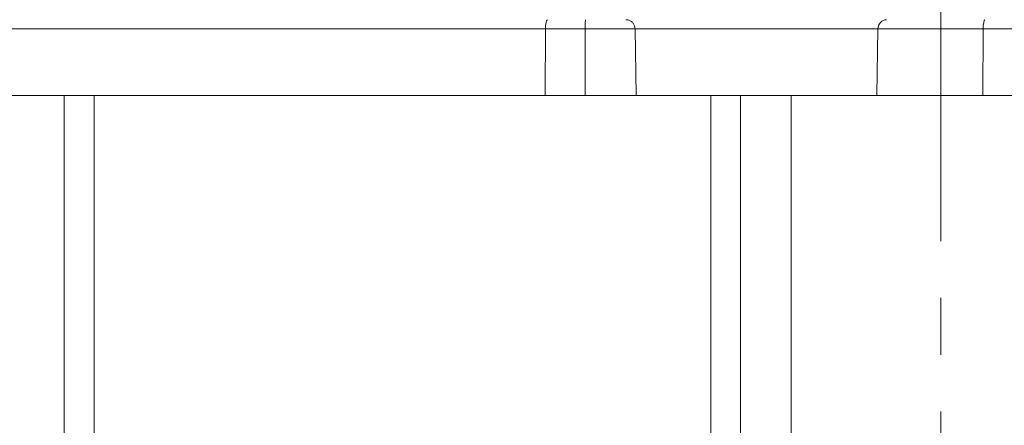
# Model space of a CAD drawing. Extents: x -66967 to -54367, y 18105 to 27015.
# Drawn here: x -63706 to -63375, y 20909 to 21045 of the extents above; entities that cross this region are included whole.
import ezdxf

# ---------------------------------------------------------------- set-up
doc = ezdxf.new("R2010")
doc.units = 0
doc.header["$MEASUREMENT"] = 0
doc.header["$PDMODE"] = 1
doc.linetypes.add('CENTER', pattern=[50.8, 31.75, -6.35, 6.35, -6.35])
doc.layers.get('0').update_dxf_attribs({"linetype": 'CONTINUOUS'})
doc.layers.get('DefPoints').update_dxf_attribs({"linetype": 'CONTINUOUS'})
for name, color, linetype, lineweight in [('FRAM3', 1, 'CONTINUOUS', 50), ('基準線', 6, 'CENTER', 18), ('外形線', 7, 'CONTINUOUS', 18), ('寸法線', 3, 'CONTINUOUS', 18)]:
    doc.layers.add(name, color=color, linetype=linetype, lineweight=lineweight)
doc.styles.get("Standard").update_dxf_attribs({"font": 'TXT.SHX', "bigfont": 'bigfont.shx'})
doc.dimstyles.new('30ベース', dxfattribs={"dimscale": 30, "dimtxt": 3, "dimasz": 3, "dimexe": 0, "dimexo": 1, "dimgap": 1, "dimtad": 3, "dimdec": 0, "dimdsep": 46, "dimtxsty": 'STANDARD', "dimblk": 'DOTSMALL', "dimcen": 0, "dimclrd": 256, "dimclre": 256, "dimclrt": 7, "dimadec": 3, "dimazin": 2, "dimtfac": 1, "dimtdec": 0, "dimtix": 1, "dimtmove": 2, "dimatfit": 2, "dimldrblk": 'OPEN', "dimfxl": 1, "dimtolj": 1, "dimlwd": -1, "dimlwe": -1, "dimarcsym": 0})

# ---------------------------------------------------------------- blocks, each defined once
blk = doc.blocks.new('_DotSmall')
at = {"layer": 'FRAM3', "color": 0, "const_width": 0.5}
blk.add_lwpolyline([(-0.0625, 0, 1), (0.0625, 0, 1)], format="xyb", close=True, dxfattribs=at)
blk = doc.blocks.new('*D10')
at = {"layer": 'DefPoints', "color": 0}
for p in [(-64512.65, 24803.98), (-63396.06, 24803.98), (-64148.02, 21019.24)]:
    blk.add_point(p, dxfattribs=at)
at = {"layer": '寸法線'}
for p, q in [((-63426.06, 24803.98), (-64512.65, 24803.98)), ((-64512.65, 21019.24), (-64512.65, 24803.98)), ((-64178.02, 21019.24), (-64512.65, 21019.24))]:
    blk.add_line(p, q, dxfattribs=at)
at = {"layer": '寸法線', "xscale": 90, "yscale": 90, "zscale": 90}
for p, rotation in [((-64512.65, 24803.98), 90), ((-64512.65, 21019.24), 270)]:
    blk.add_blockref('_DotSmall', p, dxfattribs=dict(at, rotation=rotation))
at = {"layer": '寸法線', "color": 7, "insert": (-64587.65, 22911.61), "char_height": 90, "attachment_point": 5, "rotation": 90}
blk.add_mtext('\\A1;(3785)', dxfattribs=at)
blk = doc.blocks.new('_OPEN')
at = {"color": 0, "linetype": 'ByBlock'}
for p, q in [((-1, 0.1667), (0, 0)), ((0, 0), (-1, -0.1667)), ((0, 0), (-1, 0))]:
    blk.add_line(p, q, dxfattribs=at)

msp = doc.modelspace()

# ---------------------------------------------------------------- linework, layer by layer
at = {"layer": '基準線', "ltscale": 3}
msp.add_line((-63396.05, 24875.664), (-63396.936, 20019.243), dxfattribs=at)
at = {"layer": '外形線', "extrusion": (0, 1, 0)}
for p, q in [((-63529.415, 21019.243), (-63529.336, 21041.524)), ((-63516.065, 21019.243), (-63516.045, 21041.524)), ((-63498.87, 21019.243), (-63499.259, 21041.524)), ((-63418.222, 21019.243), (-63417.861, 21041.524)), ((-63382.623, 21019.243), (-63382.549, 21041.524))]:
    msp.add_line(p, q, dxfattribs=at)
at = {"layer": '外形線'}
for p, q in [((-64673.441, 21019.243), (-62067.116, 21019.243)), ((-63690.738, 20469.243), (-63690.738, 21019.243)), ((-63680.738, 20469.243), (-63680.738, 21019.243)), ((-63473.919, 20469.243), (-63473.919, 21019.243)), ((-63463.919, 20469.243), (-63463.919, 21019.243)), ((-63446.936, 21019.243), (-63446.936, 20019.243))]:
    msp.add_line(p, q, dxfattribs=at)
at = {"layer": '外形線', "extrusion": (1e-16, 0, -1)}
for centre, major_axis, ratio, start_param, end_param in [((-63528.682, 21041.468), (-0.002, 3.175), 0.2057661, -1.5532059, 0.0001365), ((-63515.886, 21041.468), (0.002, 3.175), 0.0501304, -1.5533806, -0.0000376), ((-63414.907, 21041.468), (0, 3.175), 0.9302683, -1.5533357, 0.0000073), ((-63381.94, 21041.468), (-0.005, 3.175), 0.1918266, -1.5530376, 0.0003026)]:
    msp.add_ellipse(centre, major_axis=major_axis, ratio=ratio, start_param=start_param, end_param=end_param, dxfattribs=at)
at = {"layer": '外形線'}
for centre, major_axis, ratio, start_param, end_param in [((-63517.13, 21041.523), (59.825, 0), 0.000002, 1.5526561, 1.7762629), ((-63516.96, 21019.243), (61.139, 0), 0, 4.5072367, 4.7270425)]:
    msp.add_ellipse(centre, major_axis=major_axis, ratio=ratio, start_param=start_param, end_param=end_param, dxfattribs=at)
for points, knots in [([(-63499.259, 21041.524), (-63499.265, 21041.866), (-63499.328, 21042.213), (-63499.558, 21042.859), (-63499.73, 21043.168), (-63500.157, 21043.708), (-63500.418, 21043.946), (-63500.995, 21044.32), (-63501.319, 21044.461), (-63501.907, 21044.61), (-63502.171, 21044.643), (-63502.433, 21044.643)], [0, 0, 0, 0, 0.10283968, 0.10283968, 0.20605745, 0.20605745, 0.30926152, 0.30926152, 0.41246604, 0.41246604, 0.49114911, 0.49114911, 0.49114911, 0.49114911]), ([(-63529.336, 21041.524), (-63531.294, 21041.524), (-63533.252, 21041.524), (-63535.222, 21041.524), (-63537.237, 21041.524), (-63539.257, 21041.524), (-63541.279, 21041.524), (-63541.474, 21041.524), (-63541.668, 21041.524), (-63541.862, 21041.524), (-63543.751, 21041.524), (-63545.64, 21041.524), (-63547.533, 21041.524), (-63549.681, 21041.524), (-63551.836, 21041.524), (-63553.988, 21041.524), (-63554.153, 21041.524), (-63554.318, 21041.524), (-63554.483, 21041.524), (-63558.697, 21041.524), (-63562.914, 21041.524), (-63567.123, 21041.524), (-63571.332, 21041.524), (-63575.533, 21041.524), (-63579.714, 21041.524), (-63580.064, 21041.524), (-63580.415, 21041.524), (-63580.765, 21041.524), (-63584.592, 21041.524), (-63588.404, 21041.524), (-63592.186, 21041.524), (-63592.844, 21041.524), (-63593.5, 21041.524), (-63594.155, 21041.524), (-63595.559, 21041.524), (-63596.96, 21041.524), (-63598.353, 21041.524), (-63599.128, 21041.524), (-63599.902, 21041.524), (-63600.671, 21041.524), (-63601.93, 21041.524), (-63603.18, 21041.524), (-63604.424, 21041.524), (-63605.252, 21041.524), (-63606.076, 21041.524), (-63606.898, 21041.524), (-63610.058, 21041.524), (-63613.18, 21041.524), (-63616.282, 21041.524), (-63617.056, 21041.524), (-63617.828, 21041.524), (-63618.599, 21041.524), (-63621.727, 21041.524), (-63624.84, 21041.524), (-63627.964, 21041.524), (-63628.511, 21041.524), (-63629.058, 21041.524), (-63629.606, 21041.524), (-63631.008, 21041.524), (-63632.415, 21041.524), (-63633.827, 21041.524), (-63634.205, 21041.524), (-63634.584, 21041.524), (-63634.964, 21041.524), (-63636.553, 21041.524), (-63638.149, 21041.524), (-63639.753, 21041.524), (-63639.931, 21041.524), (-63640.109, 21041.524), (-63640.287, 21041.524), (-63642.076, 21041.524), (-63643.872, 21041.524), (-63645.68, 21041.524), (-63647.516, 21041.524), (-63649.365, 21041.524), (-63651.221, 21041.524), (-63651.417, 21041.524), (-63651.612, 21041.524), (-63651.808, 21041.524), (-63655.463, 21041.524), (-63659.154, 21041.524), (-63662.878, 21041.524), (-63663.294, 21041.524), (-63663.709, 21041.524), (-63664.125, 21041.524), (-63665.763, 21041.524), (-63667.408, 21041.524), (-63669.057, 21041.524), (-63671.197, 21041.524), (-63673.346, 21041.524), (-63675.51, 21041.524), (-63675.9, 21041.524), (-63676.291, 21041.524), (-63676.68, 21041.524), (-63677.735, 21041.524), (-63678.793, 21041.524), (-63679.85, 21041.524), (-63680.587, 21041.524), (-63681.326, 21041.524), (-63682.063, 21041.524), (-63682.383, 21041.524), (-63682.703, 21041.524), (-63683.023, 21041.524), (-63684.081, 21041.524), (-63685.14, 21041.524), (-63686.2, 21041.524), (-63686.757, 21041.524), (-63687.314, 21041.524), (-63687.872, 21041.524), (-63688.375, 21041.524), (-63688.879, 21041.524), (-63689.382, 21041.524), (-63690.442, 21041.524), (-63691.49, 21041.524), (-63692.525, 21041.524), (-63692.632, 21041.524), (-63692.738, 21041.524), (-63692.845, 21041.524), (-63693.771, 21041.524), (-63694.685, 21041.524), (-63695.585, 21041.524), (-63696.065, 21041.524), (-63696.542, 21041.524), (-63697.011, 21041.524), (-63697.033, 21041.524), (-63697.054, 21041.524), (-63697.075, 21041.524), (-63697.565, 21041.524), (-63698.043, 21041.524), (-63698.507, 21041.524), (-63698.618, 21041.524), (-63698.728, 21041.524), (-63698.838, 21041.524), (-63699.428, 21041.524), (-63699.995, 21041.524), (-63700.544, 21041.524), (-63700.744, 21041.524), (-63700.942, 21041.524), (-63701.136, 21041.524), (-63701.549, 21041.524), (-63701.95, 21041.524), (-63702.341, 21041.524), (-63702.731, 21041.524), (-63703.113, 21041.524), (-63703.482, 21041.524), (-63703.607, 21041.524), (-63703.731, 21041.524), (-63703.853, 21041.524), (-63704.45, 21041.524), (-63705.009, 21041.524), (-63705.537, 21041.524), (-63705.994, 21041.524), (-63706.428, 21041.524), (-63706.838, 21041.524), (-63707.572, 21041.524), (-63708.232, 21041.524), (-63708.822, 21041.524), (-63708.959, 21041.524), (-63709.092, 21041.524), (-63709.22, 21041.524), (-63709.895, 21041.524), (-63710.445, 21041.524), (-63710.879, 21041.524), (-63710.915, 21041.524), (-63710.951, 21041.524), (-63710.986, 21041.524), (-63711.25, 21041.524), (-63711.468, 21041.524), (-63711.639, 21041.524), (-63711.713, 21041.524), (-63711.779, 21041.524), (-63711.836, 21041.524), (-63711.844, 21041.524), (-63711.852, 21041.524), (-63711.86, 21041.524), (-63711.922, 21041.524), (-63711.972, 21041.524), (-63712.011, 21041.524), (-63712.079, 21041.524), (-63712.112, 21041.524), (-63712.112, 21041.524)], [0, 0, 0, 0, 0.00599695, 0.00599695, 0.00599695, 0.01213484, 0.01213484, 0.01213484, 0.01272392, 0.01272392, 0.01272392, 0.01845264, 0.01845264, 0.01845264, 0.0249496, 0.0249496, 0.0249496, 0.02544784, 0.02544784, 0.02544784, 0.03817176, 0.03817176, 0.03817176, 0.05089569, 0.05089569, 0.05089569, 0.05196262, 0.05196262, 0.05196262, 0.06361961, 0.06361961, 0.06361961, 0.06564469, 0.06564469, 0.06564469, 0.06998157, 0.06998157, 0.06998157, 0.07239558, 0.07239558, 0.07239558, 0.07634353, 0.07634353, 0.07634353, 0.07896969, 0.07896969, 0.07896969, 0.08906745, 0.08906745, 0.08906745, 0.09158507, 0.09158507, 0.09158507, 0.10179137, 0.10179137, 0.10179137, 0.10357767, 0.10357767, 0.10357767, 0.10815333, 0.10815333, 0.10815333, 0.10937991, 0.10937991, 0.10937991, 0.11451529, 0.11451529, 0.11451529, 0.11508527, 0.11508527, 0.11508527, 0.12081059, 0.12081059, 0.12081059, 0.12662621, 0.12662621, 0.12662621, 0.12723922, 0.12723922, 0.12723922, 0.13868708, 0.13868708, 0.13868708, 0.13996314, 0.13996314, 0.13996314, 0.14499077, 0.14499077, 0.14499077, 0.15151245, 0.15151245, 0.15151245, 0.15268706, 0.15268706, 0.15268706, 0.15586804, 0.15586804, 0.15586804, 0.15808699, 0.15808699, 0.15808699, 0.15904902, 0.15904902, 0.15904902, 0.16223, 0.16223, 0.16223, 0.16390166, 0.16390166, 0.16390166, 0.16541098, 0.16541098, 0.16541098, 0.16859196, 0.16859196, 0.16859196, 0.16891956, 0.16891956, 0.16891956, 0.17177294, 0.17177294, 0.17177294, 0.17329398, 0.17329398, 0.17329398, 0.17336343, 0.17336343, 0.17336343, 0.17495392, 0.17495392, 0.17495392, 0.17533399, 0.17533399, 0.17533399, 0.17738675, 0.17738675, 0.17738675, 0.1781349, 0.1781349, 0.1781349, 0.17972539, 0.17972539, 0.17972539, 0.18131588, 0.18131588, 0.18131588, 0.18185655, 0.18185655, 0.18185655, 0.18449686, 0.18449686, 0.18449686, 0.18677846, 0.18677846, 0.18677846, 0.19085882, 0.19085882, 0.19085882, 0.19180569, 0.19180569, 0.19180569, 0.19679874, 0.19679874, 0.19679874, 0.19722078, 0.19722078, 0.19722078, 0.20040176, 0.20040176, 0.20040176, 0.2017898, 0.2017898, 0.2017898, 0.20199226, 0.20199226, 0.20199226, 0.20358275, 0.20358275, 0.20358275, 0.20637649, 0.20637649, 0.20637649, 0.20637649]), ([(-63499.259, 21041.524), (-63500.028, 21041.524), (-63500.805, 21041.524), (-63502.526, 21041.524), (-63503.475, 21041.524), (-63506.34, 21041.524), (-63508.268, 21041.524), (-63512.154, 21041.524), (-63514.099, 21041.524), (-63516.045, 21041.524)], [0.075380281, 0.075380281, 0.075380281, 0.075380281, 0.077795075, 0.077795075, 0.080676376, 0.080676376, 0.086438979, 0.086438979, 0.092201581, 0.092201581, 0.092201581, 0.092201581]), ([(-63417.861, 21041.524), (-63418.808, 21041.524), (-63419.76, 21041.524), (-63420.71, 21041.524), (-63420.754, 21041.524), (-63420.797, 21041.524), (-63420.84, 21041.524), (-63421.338, 21041.524), (-63421.835, 21041.524), (-63422.329, 21041.524), (-63422.735, 21041.524), (-63423.139, 21041.524), (-63423.542, 21041.524), (-63423.63, 21041.524), (-63423.718, 21041.524), (-63423.806, 21041.524), (-63424.293, 21041.524), (-63424.78, 21041.524), (-63425.274, 21041.524), (-63425.639, 21041.524), (-63426.008, 21041.524), (-63426.384, 21041.524), (-63426.511, 21041.524), (-63426.639, 21041.524), (-63426.768, 21041.524), (-63427.134, 21041.524), (-63427.508, 21041.524), (-63427.89, 21041.524), (-63428.037, 21041.524), (-63428.186, 21041.524), (-63428.336, 21041.524), (-63428.712, 21041.524), (-63429.096, 21041.524), (-63429.486, 21041.524), (-63429.656, 21041.524), (-63429.828, 21041.524), (-63430.001, 21041.524), (-63432.039, 21041.524), (-63434.226, 21041.524), (-63436.394, 21041.524), (-63436.672, 21041.524), (-63436.95, 21041.524), (-63437.227, 21041.524), (-63438.462, 21041.524), (-63439.686, 21041.524), (-63440.874, 21041.524), (-63441.673, 21041.524), (-63442.456, 21041.524), (-63443.216, 21041.524), (-63443.592, 21041.524), (-63443.964, 21041.524), (-63444.329, 21041.524), (-63445, 21041.524), (-63445.65, 21041.524), (-63446.275, 21041.524), (-63446.679, 21041.524), (-63447.073, 21041.524), (-63447.455, 21041.524), (-63447.528, 21041.524), (-63447.6, 21041.524), (-63447.672, 21041.524), (-63448.081, 21041.524), (-63448.475, 21041.524), (-63448.855, 21041.524), (-63448.891, 21041.524), (-63448.928, 21041.524), (-63448.964, 21041.524), (-63449.368, 21041.524), (-63449.758, 21041.524), (-63450.139, 21041.524), (-63450.539, 21041.524), (-63450.928, 21041.524), (-63451.318, 21041.524), (-63451.724, 21041.524), (-63452.131, 21041.524), (-63452.552, 21041.524), (-63452.922, 21041.524), (-63453.304, 21041.524), (-63453.707, 21041.524), (-63453.744, 21041.524), (-63453.78, 21041.524), (-63453.817, 21041.524), (-63454.216, 21041.524), (-63454.637, 21041.524), (-63455.095, 21041.524), (-63455.136, 21041.524), (-63455.177, 21041.524), (-63455.219, 21041.524), (-63455.684, 21041.524), (-63456.187, 21041.524), (-63456.749, 21041.524), (-63456.778, 21041.524), (-63456.807, 21041.524), (-63456.836, 21041.524), (-63457.404, 21041.524), (-63458.031, 21041.524), (-63458.761, 21041.524), (-63458.789, 21041.524), (-63458.816, 21041.524), (-63458.844, 21041.524), (-63458.993, 21041.524), (-63459.147, 21041.524), (-63459.305, 21041.524), (-63459.359, 21041.524), (-63459.414, 21041.524), (-63459.469, 21041.524), (-63459.601, 21041.524), (-63459.734, 21041.524), (-63459.87, 21041.524), (-63459.958, 21041.524), (-63460.046, 21041.524), (-63460.136, 21041.524), (-63460.241, 21041.524), (-63460.348, 21041.524), (-63460.457, 21041.524), (-63460.653, 21041.524), (-63460.855, 21041.524), (-63461.062, 21041.524), (-63461.239, 21041.524), (-63461.421, 21041.524), (-63461.607, 21041.524), (-63461.638, 21041.524), (-63461.67, 21041.524), (-63461.702, 21041.524), (-63461.926, 21041.524), (-63462.156, 21041.524), (-63462.391, 21041.524), (-63462.399, 21041.524), (-63462.407, 21041.524), (-63462.415, 21041.524), (-63462.647, 21041.524), (-63462.885, 21041.524), (-63463.125, 21041.524), (-63463.172, 21041.524), (-63463.218, 21041.524), (-63463.265, 21041.524), (-63463.471, 21041.524), (-63463.679, 21041.524), (-63463.888, 21041.524), (-63464.263, 21041.524), (-63464.642, 21041.524), (-63465.027, 21041.524), (-63465.725, 21041.524), (-63466.44, 21041.524), (-63467.165, 21041.524), (-63467.684, 21041.524), (-63468.209, 21041.524), (-63468.741, 21041.524), (-63468.801, 21041.524), (-63468.861, 21041.524), (-63468.922, 21041.524), (-63469.5, 21041.524), (-63470.081, 21041.524), (-63470.661, 21041.524), (-63470.684, 21041.524), (-63470.707, 21041.524), (-63470.73, 21041.524), (-63471.348, 21041.524), (-63471.967, 21041.524), (-63472.586, 21041.524), (-63473.188, 21041.524), (-63473.79, 21041.524), (-63474.393, 21041.524), (-63475.077, 21041.524), (-63475.762, 21041.524), (-63476.448, 21041.524), (-63476.998, 21041.524), (-63477.548, 21041.524), (-63478.099, 21041.524), (-63478.194, 21041.524), (-63478.289, 21041.524), (-63478.384, 21041.524), (-63478.909, 21041.524), (-63479.435, 21041.524), (-63479.96, 21041.524), (-63480.081, 21041.524), (-63480.202, 21041.524), (-63480.322, 21041.524), (-63480.817, 21041.524), (-63481.309, 21041.524), (-63481.798, 21041.524), (-63482.579, 21041.524), (-63483.352, 21041.524), (-63484.116, 21041.524), (-63484.533, 21041.524), (-63484.948, 21041.524), (-63485.359, 21041.524), (-63486.173, 21041.524), (-63486.979, 21041.524), (-63487.771, 21041.524), (-63488.094, 21041.524), (-63488.416, 21041.524), (-63488.735, 21041.524), (-63489.004, 21041.524), (-63489.271, 21041.524), (-63489.537, 21041.524), (-63489.803, 21041.524), (-63490.068, 21041.524), (-63490.329, 21041.524), (-63490.638, 21041.524), (-63490.941, 21041.524), (-63491.238, 21041.524), (-63491.434, 21041.524), (-63491.627, 21041.524), (-63491.817, 21041.524), (-63492.288, 21041.524), (-63492.742, 21041.524), (-63493.18, 21041.524), (-63493.555, 21041.524), (-63493.918, 21041.524), (-63494.268, 21041.524), (-63494.324, 21041.524), (-63494.381, 21041.524), (-63494.437, 21041.524), (-63494.637, 21041.524), (-63494.834, 21041.524), (-63495.025, 21041.524), (-63495.212, 21041.524), (-63495.394, 21041.524), (-63495.57, 21041.524), (-63495.573, 21041.524), (-63495.575, 21041.524), (-63495.578, 21041.524), (-63495.935, 21041.524), (-63496.267, 21041.524), (-63496.575, 21041.524), (-63496.614, 21041.524), (-63496.652, 21041.524), (-63496.69, 21041.524), (-63496.954, 21041.524), (-63497.2, 21041.524), (-63497.427, 21041.524), (-63497.494, 21041.524), (-63497.56, 21041.524), (-63497.624, 21041.524), (-63497.683, 21041.524), (-63497.741, 21041.524), (-63497.798, 21041.524), (-63497.915, 21041.524), (-63498.027, 21041.524), (-63498.131, 21041.524), (-63498.213, 21041.524), (-63498.291, 21041.524), (-63498.364, 21041.524), (-63498.661, 21041.524), (-63498.886, 21041.524), (-63499.037, 21041.524), (-63499.1, 21041.524), (-63499.15, 21041.524), (-63499.186, 21041.524), (-63499.204, 21041.524), (-63499.218, 21041.524), (-63499.229, 21041.524), (-63499.247, 21041.524), (-63499.256, 21041.524), (-63499.258, 21041.524), (-63499.258, 21041.524), (-63499.259, 21041.524), (-63499.259, 21041.524)], [0, 0, 0, 0, 0.00774331, 0.00774331, 0.00774331, 0.00809528, 0.00809528, 0.00809528, 0.01215497, 0.01215497, 0.01215497, 0.01548661, 0.01548661, 0.01548661, 0.01621305, 0.01621305, 0.01621305, 0.02024607, 0.02024607, 0.02024607, 0.02322992, 0.02322992, 0.02322992, 0.02424029, 0.02424029, 0.02424029, 0.02710157, 0.02710157, 0.02710157, 0.02820577, 0.02820577, 0.02820577, 0.03097322, 0.03097322, 0.03097322, 0.03218332, 0.03218332, 0.03218332, 0.04645984, 0.04645984, 0.04645984, 0.04829205, 0.04829205, 0.04829205, 0.0564522, 0.0564522, 0.0564522, 0.06194645, 0.06194645, 0.06194645, 0.06467205, 0.06467205, 0.06467205, 0.06968975, 0.06968975, 0.06968975, 0.07294229, 0.07294229, 0.07294229, 0.07356141, 0.07356141, 0.07356141, 0.07709281, 0.07709281, 0.07709281, 0.07743306, 0.07743306, 0.07743306, 0.08121258, 0.08121258, 0.08121258, 0.08517637, 0.08517637, 0.08517637, 0.08929885, 0.08929885, 0.08929885, 0.09291967, 0.09291967, 0.09291967, 0.09324534, 0.09324534, 0.09324534, 0.09679132, 0.09679132, 0.09679132, 0.09710882, 0.09710882, 0.09710882, 0.10066298, 0.10066298, 0.10066298, 0.10084668, 0.10084668, 0.10084668, 0.10440125, 0.10440125, 0.10440125, 0.10453463, 0.10453463, 0.10453463, 0.10525389, 0.10525389, 0.10525389, 0.10550254, 0.10550254, 0.10550254, 0.10609267, 0.10609267, 0.10609267, 0.10647046, 0.10647046, 0.10647046, 0.10691492, 0.10691492, 0.10691492, 0.10771894, 0.10771894, 0.10771894, 0.10840628, 0.10840628, 0.10840628, 0.10852339, 0.10852339, 0.10852339, 0.10934627, 0.10934627, 0.10934627, 0.1093742, 0.1093742, 0.1093742, 0.11018541, 0.11018541, 0.11018541, 0.11034211, 0.11034211, 0.11034211, 0.11103637, 0.11103637, 0.11103637, 0.11227794, 0.11227794, 0.11227794, 0.11453516, 0.11453516, 0.11453516, 0.11614959, 0.11614959, 0.11614959, 0.11633278, 0.11633278, 0.11633278, 0.11808542, 0.11808542, 0.11808542, 0.11815459, 0.11815459, 0.11815459, 0.12002124, 0.12002124, 0.12002124, 0.12183462, 0.12183462, 0.12183462, 0.12389289, 0.12389289, 0.12389289, 0.12554386, 0.12554386, 0.12554386, 0.12582872, 0.12582872, 0.12582872, 0.1274019, 0.1274019, 0.1274019, 0.12776455, 0.12776455, 0.12776455, 0.12925475, 0.12925475, 0.12925475, 0.1316362, 0.1316362, 0.1316362, 0.13293563, 0.13293563, 0.13293563, 0.13550785, 0.13550785, 0.13550785, 0.1365587, 0.1365587, 0.1365587, 0.13744368, 0.13744368, 0.13744368, 0.1383316, 0.1383316, 0.1383316, 0.13937951, 0.13937951, 0.13937951, 0.14006962, 0.14006962, 0.14006962, 0.14178191, 0.14178191, 0.14178191, 0.14325116, 0.14325116, 0.14325116, 0.14348971, 0.14348971, 0.14348971, 0.14434513, 0.14434513, 0.14434513, 0.14518699, 0.14518699, 0.14518699, 0.14520046, 0.14520046, 0.14520046, 0.14690996, 0.14690996, 0.14690996, 0.14712281, 0.14712281, 0.14712281, 0.1486161, 0.1486161, 0.1486161, 0.14905864, 0.14905864, 0.14905864, 0.14946902, 0.14946902, 0.14946902, 0.150322, 0.150322, 0.150322, 0.15099447, 0.15099447, 0.15099447, 0.15372388, 0.15372388, 0.15372388, 0.15486612, 0.15486612, 0.15486612, 0.15541492, 0.15541492, 0.15541492, 0.15625809, 0.15625809, 0.15625809, 0.15636337, 0.15636337, 0.15636337, 0.15636337]), ([(-63382.549, 21041.524), (-63382.577, 21041.524), (-63382.608, 21041.524), (-63382.637, 21041.524), (-63382.765, 21041.524), (-63382.887, 21041.524), (-63383.009, 21041.524), (-63383.101, 21041.524), (-63383.193, 21041.524), (-63383.287, 21041.524), (-63383.441, 21041.524), (-63383.596, 21041.524), (-63383.749, 21041.524), (-63383.84, 21041.524), (-63383.931, 21041.524), (-63384.022, 21041.524), (-63384.422, 21041.524), (-63384.821, 21041.524), (-63385.219, 21041.524), (-63385.306, 21041.524), (-63385.393, 21041.524), (-63385.48, 21041.524), (-63386.365, 21041.524), (-63387.243, 21041.524), (-63388.112, 21041.524), (-63388.192, 21041.524), (-63388.273, 21041.524), (-63388.353, 21041.524), (-63390.181, 21041.524), (-63391.973, 21041.524), (-63393.728, 21041.524), (-63393.793, 21041.524), (-63393.858, 21041.524), (-63393.923, 21041.524), (-63395.684, 21041.524), (-63397.374, 21041.524), (-63399.002, 21041.524), (-63400.689, 21041.524), (-63402.305, 21041.524), (-63403.848, 21041.524), (-63403.885, 21041.524), (-63403.922, 21041.524), (-63403.959, 21041.524), (-63404.692, 21041.524), (-63405.408, 21041.524), (-63406.108, 21041.524), (-63406.139, 21041.524), (-63406.17, 21041.524), (-63406.201, 21041.524), (-63406.904, 21041.524), (-63407.591, 21041.524), (-63408.251, 21041.524), (-63408.275, 21041.524), (-63408.299, 21041.524), (-63408.324, 21041.524), (-63409.672, 21041.524), (-63410.92, 21041.524), (-63412.072, 21041.524), (-63412.087, 21041.524), (-63412.101, 21041.524), (-63412.116, 21041.524), (-63413.273, 21041.524), (-63414.33, 21041.524), (-63415.286, 21041.524), (-63415.292, 21041.524), (-63415.298, 21041.524), (-63415.303, 21041.524), (-63415.783, 21041.524), (-63416.239, 21041.524), (-63416.666, 21041.524), (-63417.093, 21041.524), (-63417.492, 21041.524), (-63417.861, 21041.524)], [-0.00000006, -0.00000006, -0.00000006, -0.00000006, 0.000085753, 0.000085753, 0.000085753, 0.00046242, 0.00046242, 0.00046242, 0.000748181, 0.000748181, 0.000748181, 0.001218828, 0.001218828, 0.001218828, 0.001496421, 0.001496421, 0.001496421, 0.002723903, 0.002723903, 0.002723903, 0.002992902, 0.002992902, 0.002992902, 0.005732656, 0.005732656, 0.005732656, 0.005985865, 0.005985865, 0.005985865, 0.011757578, 0.011757578, 0.011757578, 0.01197179, 0.01197179, 0.01197179, 0.017778692, 0.017778692, 0.017778692, 0.023799033, 0.023799033, 0.023799033, 0.02394364, 0.02394364, 0.02394364, 0.026809613, 0.026809613, 0.026809613, 0.026936602, 0.026936602, 0.026936602, 0.029822384, 0.029822384, 0.029822384, 0.029929565, 0.029929565, 0.029929565, 0.03584097, 0.03584097, 0.03584097, 0.03591549, 0.03591549, 0.03591549, 0.04186664, 0.04186664, 0.04186664, 0.041901415, 0.041901415, 0.041901415, 0.044894377, 0.044894377, 0.044894377, 0.04788734, 0.04788734, 0.04788734, 0.04788734]), ([(-63369.955, 21041.524), (-63372.007, 21041.524), (-63374.059, 21041.524), (-63376.153, 21041.524), (-63378.259, 21041.524), (-63380.405, 21041.524), (-63382.549, 21041.524)], [0, 0, 0, 0, 0.00650916, 0.00650916, 0.00650916, 0.013059388, 0.013059388, 0.013059388, 0.013059388]), ([(-63711.723, 21019.243), (-63711.723, 21019.243), (-63711.633, 21019.243), (-63711.248, 21019.243), (-63710.933, 21019.243), (-63710.074, 21019.243), (-63709.531, 21019.243), (-63708.198, 21019.243), (-63707.406, 21019.243), (-63705.616, 21019.243), (-63704.617, 21019.243), (-63702.517, 21019.243), (-63701.414, 21019.243), (-63699.766, 21019.243), (-63699.218, 21019.243), (-63698.074, 21019.243), (-63697.479, 21019.243), (-63695.613, 21019.243), (-63694.26, 21019.243), (-63691.265, 21019.243), (-63689.624, 21019.243), (-63686.075, 21019.243), (-63684.165, 21019.243), (-63680.005, 21019.243), (-63677.752, 21019.243), (-63673.355, 21019.243), (-63671.212, 21019.243), (-63667.017, 21019.243), (-63664.964, 21019.243), (-63658.926, 21019.243), (-63655.066, 21019.243), (-63649.455, 21019.243), (-63647.614, 21019.243), (-63643.985, 21019.243), (-63642.197, 21019.243), (-63638.647, 21019.243), (-63636.884, 21019.243), (-63633.339, 21019.243), (-63631.557, 21019.243), (-63626.169, 21019.243), (-63622.523, 21019.243), (-63614.988, 21019.243), (-63611.099, 21019.243), (-63605.002, 21019.243), (-63602.926, 21019.243), (-63598.657, 21019.243), (-63596.467, 21019.243), (-63589.832, 21019.243), (-63585.337, 21019.243), (-63571.822, 21019.243), (-63562.745, 21019.243), (-63551.857, 21019.243), (-63549.702, 21019.243), (-63545.466, 21019.243), (-63543.385, 21019.243), (-63539.291, 21019.243), (-63537.277, 21019.243), (-63533.303, 21019.243), (-63531.351, 21019.243), (-63529.415, 21019.243)], [0.18473977, 0.18473977, 0.18473977, 0.18473977, 0.19049662, 0.19049662, 0.19684651, 0.19684651, 0.2031964, 0.2031964, 0.20954629, 0.20954629, 0.21589617, 0.21589617, 0.22224606, 0.22224606, 0.22542101, 0.22542101, 0.22859595, 0.22859595, 0.23494584, 0.23494584, 0.24129572, 0.24129572, 0.24764561, 0.24764561, 0.2539955, 0.2539955, 0.26034539, 0.26034539, 0.26669527, 0.26669527, 0.27939505, 0.27939505, 0.28574494, 0.28574494, 0.29209482, 0.29209482, 0.29844471, 0.29844471, 0.3047946, 0.3047946, 0.31749437, 0.31749437, 0.33019415, 0.33019415, 0.33654404, 0.33654404, 0.34289392, 0.34289392, 0.3555937, 0.3555937, 0.38099325, 0.38099325, 0.38734314, 0.38734314, 0.39369302, 0.39369302, 0.40004291, 0.40004291, 0.4063928, 0.4063928, 0.4063928, 0.4063928]), ([(-63516.065, 21019.243), (-63515.326, 21019.243), (-63514.587, 21019.243), (-63513.847, 21019.243), (-63510.686, 21019.243), (-63507.517, 21019.243), (-63504.405, 21019.243), (-63502.53, 21019.243), (-63500.676, 21019.243), (-63498.87, 21019.243)], [0.000554134, 0.000554134, 0.000554134, 0.000554134, 0.002758849, 0.002758849, 0.002758849, 0.012175504, 0.012175504, 0.012175504, 0.01784916, 0.01784916, 0.01784916, 0.01784916]), ([(-63498.87, 21019.243), (-63498.87, 21019.243), (-63498.865, 21019.243), (-63498.856, 21019.243), (-63498.821, 21019.243), (-63498.719, 21019.243), (-63498.55, 21019.243), (-63498.21, 21019.243), (-63497.601, 21019.243), (-63496.736, 21019.243), (-63495.87, 21019.243), (-63494.747, 21019.243), (-63493.4, 21019.243), (-63492.726, 21019.243), (-63491.998, 21019.243), (-63491.178, 21019.243), (-63490.359, 21019.243), (-63489.448, 21019.243), (-63488.452, 21019.243), (-63487.456, 21019.243), (-63486.373, 21019.243), (-63485.234, 21019.243), (-63484.095, 21019.243), (-63482.899, 21019.243), (-63481.672, 21019.243), (-63479.219, 21019.243), (-63476.64, 21019.243), (-63474.178, 21019.243), (-63471.715, 21019.243), (-63469.365, 21019.243), (-63467.324, 21019.243), (-63466.304, 21019.243), (-63465.36, 21019.243), (-63464.506, 21019.243), (-63463.652, 21019.243), (-63462.888, 21019.243), (-63462.222, 21019.243), (-63461.557, 21019.243), (-63460.993, 21019.243), (-63460.435, 21019.243), (-63459.876, 21019.243), (-63459.327, 21019.243), (-63458.788, 21019.243), (-63458.25, 21019.243), (-63457.722, 21019.243), (-63457.207, 21019.243), (-63456.692, 21019.243), (-63456.189, 21019.243), (-63455.703, 21019.243), (-63454.729, 21019.243), (-63453.817, 21019.243), (-63452.918, 21019.243), (-63452.019, 21019.243), (-63451.133, 21019.243), (-63450.127, 21019.243), (-63449.623, 21019.243), (-63449.09, 21019.243), (-63448.53, 21019.243), (-63447.97, 21019.243), (-63447.385, 21019.243), (-63446.781, 21019.243), (-63444.369, 21019.243), (-63441.676, 21019.243), (-63438.991, 21019.243), (-63436.307, 21019.243), (-63433.636, 21019.243), (-63431.217, 21019.243), (-63430.613, 21019.243), (-63430.023, 21019.243), (-63429.455, 21019.243), (-63428.886, 21019.243), (-63428.338, 21019.243), (-63427.805, 21019.243), (-63427.273, 21019.243), (-63426.756, 21019.243), (-63426.24, 21019.243), (-63425.723, 21019.243), (-63425.208, 21019.243), (-63424.684, 21019.243), (-63424.16, 21019.243), (-63423.628, 21019.243), (-63423.091, 21019.243), (-63422.554, 21019.243), (-63422.013, 21019.243), (-63421.471, 21019.243), (-63420.387, 21019.243), (-63419.302, 21019.243), (-63418.222, 21019.243)], [0.08668611, 0.08668611, 0.08668611, 0.08668611, 0.08767641, 0.08767641, 0.08767641, 0.09148842, 0.09148842, 0.09148842, 0.09911246, 0.09911246, 0.09911246, 0.10673649, 0.10673649, 0.10673649, 0.11054851, 0.11054851, 0.11054851, 0.11436053, 0.11436053, 0.11436053, 0.11817255, 0.11817255, 0.11817255, 0.12198456, 0.12198456, 0.12198456, 0.1296086, 0.1296086, 0.1296086, 0.13723264, 0.13723264, 0.13723264, 0.14104465, 0.14104465, 0.14104465, 0.14485667, 0.14485667, 0.14485667, 0.14866869, 0.14866869, 0.14866869, 0.15248071, 0.15248071, 0.15248071, 0.15629272, 0.15629272, 0.15629272, 0.16010474, 0.16010474, 0.16010474, 0.16772878, 0.16772878, 0.16772878, 0.17535281, 0.17535281, 0.17535281, 0.17916483, 0.17916483, 0.17916483, 0.18297685, 0.18297685, 0.18297685, 0.19822492, 0.19822492, 0.19822492, 0.21347299, 0.21347299, 0.21347299, 0.21728501, 0.21728501, 0.21728501, 0.22109702, 0.22109702, 0.22109702, 0.22490904, 0.22490904, 0.22490904, 0.22872106, 0.22872106, 0.22872106, 0.23253308, 0.23253308, 0.23253308, 0.23634509, 0.23634509, 0.23634509, 0.24396913, 0.24396913, 0.24396913, 0.24396913]), ([(-63418.222, 21019.243), (-63417.483, 21019.243), (-63416.622, 21019.243), (-63415.657, 21019.243), (-63414.692, 21019.243), (-63413.624, 21019.243), (-63412.442, 21019.243), (-63411.26, 21019.243), (-63409.965, 21019.243), (-63408.587, 21019.243), (-63407.209, 21019.243), (-63405.748, 21019.243), (-63404.208, 21019.243), (-63402.668, 21019.243), (-63401.047, 21019.243), (-63399.346, 21019.243), (-63397.644, 21019.243), (-63395.863, 21019.243), (-63394.046, 21019.243), (-63392.228, 21019.243), (-63390.374, 21019.243), (-63388.467, 21019.243), (-63386.559, 21019.243), (-63384.599, 21019.243), (-63382.623, 21019.243)], [0.000000001, 0.000000001, 0.000000001, 0.000000001, 0.006035144, 0.006035144, 0.006035144, 0.012070286, 0.012070286, 0.012070286, 0.018105428, 0.018105428, 0.018105428, 0.024140571, 0.024140571, 0.024140571, 0.030175713, 0.030175713, 0.030175713, 0.036210855, 0.036210855, 0.036210855, 0.042245998, 0.042245998, 0.042245998, 0.04828114, 0.04828114, 0.04828114, 0.04828114]), ([(-63382.623, 21019.243), (-63380.484, 21019.243), (-63378.346, 21019.243), (-63376.255, 21019.243), (-63374.163, 21019.243), (-63372.118, 21019.243), (-63370.08, 21019.243)], [0.000000692, 0.000000692, 0.000000692, 0.000000692, 0.006503251, 0.006503251, 0.006503251, 0.013007675, 0.013007675, 0.013007675, 0.013007675])]:
    msp.add_open_spline(points, degree=3, knots=knots, dxfattribs=at)

# ---------------------------------------------------------------- dimensions: what is measured, and where the dimension line sits
at = {"layer": '寸法線'}
dim = msp.add_linear_dim(base=(-64512.65, 24803.982), p1=(-64148.02, 21019.243), p2=(-63396.063, 24803.982), angle=90, text='(<>)', dimstyle='30ベース', dxfattribs=at)
dim.commit()
dim.dimension.update_dxf_attribs({"geometry": '*D10', "text_midpoint": (-64587.65, 22911.613)})

doc.saveas('drawing.dxf')
